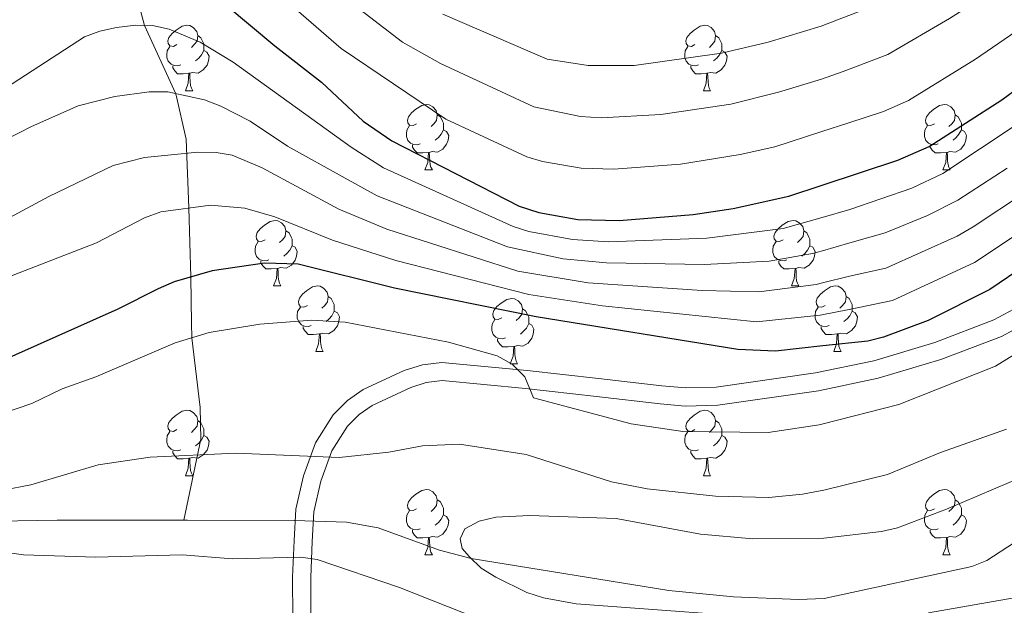
# Model space of a CAD drawing. Units: metres. Extents: x 588735 to 593229, y 4786454 to 4789483.
# Drawn here: x 590290 to 590441, y 4786961 to 4787051 of the extents above; entities that cross this region are included whole.
import ezdxf

# ---------------------------------------------------------------- set-up
doc = ezdxf.new("R2010")
doc.units = ezdxf.units.M
doc.header["$MEASUREMENT"] = 0
doc.linetypes.add('DGN Style 3', pattern=[1147.6976, 819.784, -327.9136])
for name, color, linetype, lineweight in [('Nivel 11', 7, 'Continuous', 0), ('Nivel 21', 7, 'Continuous', 0), ('Nivel 36', 7, 'Continuous', 0), ('Nivel 4', 7, 'Continuous', 0), ('Nivel 5', 7, 'Continuous', 0), ('Nivel 61', 7, 'Continuous', 0), ('Nivel 63', 7, 'Continuous', 0)]:
    doc.layers.add(name, color=color, linetype=linetype, lineweight=lineweight)

msp = doc.modelspace()

# ---------------------------------------------------------------- linework, layer by layer
at = {"layer": 'Nivel 11', "color": 142, "linetype": 'DGN Style 3', "lineweight": 13}
for points in [[(590314.9, 4786974.14, 162.17), (590317.49, 4786986.54, 165.67), (590317.38, 4786991.39, 166.99), (590316.13, 4787002.07, 170), (590316.09, 4787004.32, 170.92), (590315.95, 4787011.4, 175), (590315.67, 4787021.98, 180), (590315.26, 4787032.53, 186.25), (590313.65, 4787039.49, 190), (590308.89, 4787049.92, 194.99), (590305.32, 4787063.32, 200.95), (590303.54, 4787070.18, 203.29), (590301.85, 4787076.94, 205), (590300.84, 4787084.24, 206.64), (590301.11, 4787094.03, 208.81), (590303.83, 4787118.77, 214.35), (590307.6, 4787140.85, 219.49), (590311.4, 4787157.52, 222.66), (590312.5, 4787162.16, 224.06), (590315.48, 4787174.55, 230)], [(590533.67, 4787004.21, 151.51), (590504.11, 4786995.25, 152.22), (590489.89, 4786990.6, 153.57), (590480.54, 4786987.17, 154.29), (590477.19, 4786985.47, 154.32), (590455.96, 4786976.72, 154.96), (590449.55, 4786974.08, 155.16), (590442.14, 4786970.7, 155.24), (590437.89, 4786967.95, 155.24), (590435.6, 4786967.03, 155.24), (590412.98, 4786962.15, 155.24), (590409.05, 4786961.98, 155.46), (590399.11, 4786962.39, 156.22), (590389.2, 4786963.39, 157.09), (590358.91, 4786968.28, 160), (590354.08, 4786969.56, 160.5), (590344.65, 4786972.95, 161.62), (590339.8, 4786973.86, 162.1), (590331.83, 4786974.09, 162.37), (590315.46, 4786974.14, 162.14), (590314.9, 4786974.14, 162.17)], [(590314.9, 4786974.14, 162.17), (590295.49, 4786974.17, 163.26), (590280.55, 4786973.86, 164.55), (590276.33, 4786973.65, 165), (590271.45, 4786972.93, 165.66), (590255.61, 4786968.48, 168.21), (590238.29, 4786966.08, 169.31), (590233.42, 4786965.15, 169.92), (590219.69, 4786961.12, 172.63)]]:
    msp.add_polyline3d(points, dxfattribs=at)
at = {"layer": 'Nivel 21', "color": 250, "linetype": 'Continuous', "lineweight": 0}
msp.add_polyline3d([(590331.58, 4786959.18, 167.41), (590331.56, 4786965.41, 167.03), (590331.79, 4786971.01, 165.61), (590332.05, 4786975.82, 164.9), (590333.21, 4786980.93, 164.9), (590335.06, 4786985.99, 165.85), (590337.78, 4786990.29, 166.68), (590339.97, 4786992.47, 166.98), (590342.39, 4786994.16, 167.27), (590348.64, 4786997.06, 168.07), (590351.44, 4786997.96, 168.41), (590354.43, 4786998.32, 168.74), (590367.5, 4786997.06, 170.04), (590378.41, 4786995.84, 170.23), (590388.12, 4786994.71, 172.24), (590391.78, 4786994.4, 172.48), (590396.45, 4786994.54, 172.67), (590411.64, 4786996.72, 173.32), (590420.57, 4786998.58, 173.79), (590429.92, 4787001.37, 174.45), (590438.95, 4787004.82, 174.5), (590445.09, 4787008.11, 174.5)], dxfattribs=at)
at = {"layer": 'Nivel 21', "color": 250, "linetype": 'DGN Style 3', "lineweight": 0}
msp.add_polyline3d([(590334.35, 4786959.82, 167.41), (590334.33, 4786965.36, 167.03), (590334.57, 4786970.88, 165.61), (590334.81, 4786975.43, 164.9), (590335.88, 4786980.14, 164.9), (590337.56, 4786984.76, 165.85), (590339.96, 4786988.55, 166.68), (590341.75, 4786990.33, 166.98), (590343.77, 4786991.74, 167.27), (590349.66, 4786994.47, 168.07), (590352.04, 4786995.24, 168.41), (590354.46, 4786995.53, 168.74), (590367.21, 4786994.3, 170.04), (590378.1, 4786993.08, 170.23), (590387.85, 4786991.95, 172.24), (590391.7, 4786991.62, 172.48), (590396.69, 4786991.77, 172.67), (590412.12, 4786993.98, 173.32), (590421.25, 4786995.89, 173.79), (590430.82, 4786998.74, 174.45), (590440.11, 4787002.3, 174.5), (590446.57, 4787005.76, 174.5)], dxfattribs=at)
at = {"layer": 'Nivel 36', "color": 92, "linetype": 'Continuous', "lineweight": 0}
for p, q in [((590315.14, 4787039.95), (590316.27, 4787039.95)), ((590315.14, 4787039.95), (590316.27, 4787039.95)), ((590394.47, 4787039.95), (590395.59, 4787039.95)), ((590394.47, 4787039.95), (590395.59, 4787039.95)), ((590351.83, 4787027.81), (590352.96, 4787027.81)), ((590351.83, 4787027.81), (590352.96, 4787027.81)), ((590431.16, 4787027.81), (590432.28, 4787027.81)), ((590431.16, 4787027.81), (590432.28, 4787027.81)), ((590328.65, 4787010.04), (590329.77, 4787010.04)), ((590328.65, 4787010.04), (590329.77, 4787010.04)), ((590407.97, 4787010.04), (590409.09, 4787010.04)), ((590407.97, 4787010.04), (590409.09, 4787010.04)), ((590335.12, 4787000), (590336.25, 4787000)), ((590335.12, 4787000), (590336.25, 4787000)), ((590414.44, 4787000), (590415.57, 4787000)), ((590414.44, 4787000), (590415.57, 4787000)), ((590364.89, 4786998.1), (590366.02, 4786998.1)), ((590364.89, 4786998.1), (590366.02, 4786998.1)), ((590315.14, 4786980.96), (590316.27, 4786980.96)), ((590315.14, 4786980.96), (590316.27, 4786980.96)), ((590394.47, 4786980.96), (590395.59, 4786980.96)), ((590394.47, 4786980.96), (590395.59, 4786980.96)), ((590351.83, 4786968.82), (590352.96, 4786968.82)), ((590351.83, 4786968.82), (590352.96, 4786968.82)), ((590431.16, 4786968.82), (590432.28, 4786968.82)), ((590431.16, 4786968.82), (590432.28, 4786968.82))]:
    msp.add_line(p, q, dxfattribs=at)
at = {"layer": 'Nivel 36', "color": 92, "linetype": 'Continuous', "lineweight": 0, "flags": 128}
for points in [[(590313.84, 4787047.01), (590313.31, 4787046.74), (590312.78, 4787046.8), (590312.52, 4787047.17), (590312.46, 4787047.59), (590312.62, 4787048.11), (590313.1, 4787048.71), (590313.74, 4787049.24), (590314.64, 4787049.82), (590315.38, 4787049.98), (590315.81, 4787049.93), (590316.34, 4787049.61), (590316.87, 4787049.03), (590317.03, 4787048.39), (590316.92, 4787047.54), (590316.49, 4787047.01), (590316.07, 4787046.58)], [(590313.84, 4787047.01), (590313.31, 4787046.74), (590312.78, 4787046.8), (590312.52, 4787047.17), (590312.46, 4787047.59), (590312.62, 4787048.11), (590313.1, 4787048.71), (590313.74, 4787049.24), (590314.64, 4787049.82), (590315.38, 4787049.98), (590315.81, 4787049.93), (590316.34, 4787049.61), (590316.87, 4787049.03), (590317.03, 4787048.39), (590316.92, 4787047.54), (590316.49, 4787047.01), (590316.07, 4787046.58)], [(590393.17, 4787047.01), (590392.64, 4787046.74), (590392.11, 4787046.8), (590391.84, 4787047.17), (590391.79, 4787047.59), (590391.95, 4787048.11), (590392.43, 4787048.71), (590393.06, 4787049.24), (590393.96, 4787049.82), (590394.71, 4787049.98), (590395.13, 4787049.93), (590395.66, 4787049.61), (590396.19, 4787049.03), (590396.35, 4787048.39), (590396.24, 4787047.54), (590395.82, 4787047.01), (590395.4, 4787046.58)], [(590393.17, 4787047.01), (590392.64, 4787046.74), (590392.11, 4787046.8), (590391.84, 4787047.17), (590391.79, 4787047.59), (590391.95, 4787048.11), (590392.43, 4787048.71), (590393.06, 4787049.24), (590393.96, 4787049.82), (590394.71, 4787049.98), (590395.13, 4787049.93), (590395.66, 4787049.61), (590396.19, 4787049.03), (590396.35, 4787048.39), (590396.24, 4787047.54), (590395.82, 4787047.01), (590395.4, 4787046.58)], [(590317.03, 4787048.39), (590317.5, 4787048.07), (590317.82, 4787047.43), (590317.98, 4787047.11), (590317.98, 4787046.53), (590317.98, 4787046.11), (590317.61, 4787045.42), (590317.19, 4787044.94), (590316.71, 4787044.52)], [(590317.03, 4787048.39), (590317.5, 4787048.07), (590317.82, 4787047.43), (590317.98, 4787047.11), (590317.98, 4787046.53), (590317.98, 4787046.11), (590317.61, 4787045.42), (590317.19, 4787044.94), (590316.71, 4787044.52)], [(590396.35, 4787048.39), (590396.83, 4787048.07), (590397.14, 4787047.43), (590397.3, 4787047.11), (590397.3, 4787046.53), (590397.3, 4787046.11), (590396.93, 4787045.42), (590396.51, 4787044.94), (590396.03, 4787044.52)], [(590396.35, 4787048.39), (590396.83, 4787048.07), (590397.14, 4787047.43), (590397.3, 4787047.11), (590397.3, 4787046.53), (590397.3, 4787046.11), (590396.93, 4787045.42), (590396.51, 4787044.94), (590396.03, 4787044.52)], [(590314.43, 4787043.93), (590314, 4787043.77), (590313.42, 4787043.83), (590312.94, 4787044.04), (590312.52, 4787044.46), (590312.3, 4787045.05), (590312.3, 4787045.47), (590312.36, 4787046.05), (590312.78, 4787046.74)], [(590314.43, 4787043.93), (590314, 4787043.77), (590313.42, 4787043.83), (590312.94, 4787044.04), (590312.52, 4787044.46), (590312.3, 4787045.05), (590312.3, 4787045.47), (590312.36, 4787046.05), (590312.78, 4787046.74)], [(590317.98, 4787046.11), (590318.43, 4787045.86), (590318.78, 4787045.24), (590318.67, 4787044.52), (590318.46, 4787043.88), (590317.87, 4787043.14), (590317.08, 4787042.66), (590316.23, 4787042.76), (590315.8, 4787042.63)], [(590317.98, 4787046.11), (590318.43, 4787045.86), (590318.78, 4787045.24), (590318.67, 4787044.52), (590318.46, 4787043.88), (590317.87, 4787043.14), (590317.08, 4787042.66), (590316.23, 4787042.76), (590315.8, 4787042.63)], [(590393.75, 4787043.93), (590393.33, 4787043.77), (590392.74, 4787043.83), (590392.27, 4787044.04), (590391.84, 4787044.46), (590391.63, 4787045.05), (590391.63, 4787045.47), (590391.68, 4787046.05), (590392.11, 4787046.74)], [(590393.75, 4787043.93), (590393.33, 4787043.77), (590392.74, 4787043.83), (590392.27, 4787044.04), (590391.84, 4787044.46), (590391.63, 4787045.05), (590391.63, 4787045.47), (590391.68, 4787046.05), (590392.11, 4787046.74)], [(590397.3, 4787046.11), (590397.76, 4787045.86), (590398.1, 4787045.24), (590397.99, 4787044.52), (590397.78, 4787043.88), (590397.2, 4787043.14), (590396.4, 4787042.66), (590395.55, 4787042.76), (590395.12, 4787042.63)], [(590397.3, 4787046.11), (590397.76, 4787045.86), (590398.1, 4787045.24), (590397.99, 4787044.52), (590397.78, 4787043.88), (590397.2, 4787043.14), (590396.4, 4787042.66), (590395.55, 4787042.76), (590395.12, 4787042.63)], [(590315.69, 4787042.63), (590314.8, 4787042.55), (590313.95, 4787042.55), (590313.53, 4787042.98), (590313.21, 4787043.45), (590313.21, 4787043.77)], [(590315.69, 4787042.63), (590314.8, 4787042.55), (590313.95, 4787042.55), (590313.53, 4787042.98), (590313.21, 4787043.45), (590313.21, 4787043.77)], [(590315.14, 4787039.95), (590315.58, 4787041.11), (590315.69, 4787042.63), (590315.8, 4787042.63), (590315.83, 4787042.05), (590315.87, 4787041.36), (590315.94, 4787040.75), (590316.05, 4787040.35), (590316.27, 4787039.95)], [(590315.14, 4787039.95), (590315.58, 4787041.11), (590315.69, 4787042.63), (590315.8, 4787042.63), (590315.83, 4787042.05), (590315.87, 4787041.36), (590315.94, 4787040.75), (590316.05, 4787040.35), (590316.27, 4787039.95)], [(590395.01, 4787042.63), (590394.12, 4787042.55), (590393.28, 4787042.55), (590392.85, 4787042.98), (590392.53, 4787043.45), (590392.53, 4787043.77)], [(590395.01, 4787042.63), (590394.12, 4787042.55), (590393.28, 4787042.55), (590392.85, 4787042.98), (590392.53, 4787043.45), (590392.53, 4787043.77)], [(590394.47, 4787039.95), (590394.9, 4787041.11), (590395.01, 4787042.63), (590395.12, 4787042.63), (590395.16, 4787042.05), (590395.19, 4787041.36), (590395.26, 4787040.75), (590395.38, 4787040.35), (590395.59, 4787039.95)], [(590394.47, 4787039.95), (590394.9, 4787041.11), (590395.01, 4787042.63), (590395.12, 4787042.63), (590395.16, 4787042.05), (590395.19, 4787041.36), (590395.26, 4787040.75), (590395.38, 4787040.35), (590395.59, 4787039.95)], [(590350.53, 4787034.87), (590350, 4787034.6), (590349.47, 4787034.66), (590349.21, 4787035.03), (590349.15, 4787035.45), (590349.31, 4787035.97), (590349.79, 4787036.57), (590350.43, 4787037.1), (590351.33, 4787037.68), (590352.07, 4787037.84), (590352.5, 4787037.79), (590353.03, 4787037.47), (590353.56, 4787036.89), (590353.72, 4787036.25), (590353.61, 4787035.4), (590353.18, 4787034.87), (590352.76, 4787034.44)], [(590350.53, 4787034.87), (590350, 4787034.6), (590349.47, 4787034.66), (590349.21, 4787035.03), (590349.15, 4787035.45), (590349.31, 4787035.97), (590349.79, 4787036.57), (590350.43, 4787037.1), (590351.33, 4787037.68), (590352.07, 4787037.84), (590352.5, 4787037.79), (590353.03, 4787037.47), (590353.56, 4787036.89), (590353.72, 4787036.25), (590353.61, 4787035.4), (590353.18, 4787034.87), (590352.76, 4787034.44)], [(590429.86, 4787034.87), (590429.33, 4787034.6), (590428.8, 4787034.66), (590428.53, 4787035.03), (590428.48, 4787035.45), (590428.64, 4787035.97), (590429.12, 4787036.57), (590429.75, 4787037.1), (590430.65, 4787037.68), (590431.4, 4787037.84), (590431.82, 4787037.79), (590432.35, 4787037.47), (590432.88, 4787036.89), (590433.04, 4787036.25), (590432.93, 4787035.4), (590432.51, 4787034.87), (590432.09, 4787034.44)], [(590429.86, 4787034.87), (590429.33, 4787034.6), (590428.8, 4787034.66), (590428.53, 4787035.03), (590428.48, 4787035.45), (590428.64, 4787035.97), (590429.12, 4787036.57), (590429.75, 4787037.1), (590430.65, 4787037.68), (590431.4, 4787037.84), (590431.82, 4787037.79), (590432.35, 4787037.47), (590432.88, 4787036.89), (590433.04, 4787036.25), (590432.93, 4787035.4), (590432.51, 4787034.87), (590432.09, 4787034.44)], [(590353.72, 4787036.25), (590354.19, 4787035.93), (590354.51, 4787035.29), (590354.67, 4787034.97), (590354.67, 4787034.39), (590354.67, 4787033.97), (590354.3, 4787033.28), (590353.88, 4787032.8), (590353.4, 4787032.38)], [(590353.72, 4787036.25), (590354.19, 4787035.93), (590354.51, 4787035.29), (590354.67, 4787034.97), (590354.67, 4787034.39), (590354.67, 4787033.97), (590354.3, 4787033.28), (590353.88, 4787032.8), (590353.4, 4787032.38)], [(590433.04, 4787036.25), (590433.52, 4787035.93), (590433.83, 4787035.29), (590433.99, 4787034.97), (590433.99, 4787034.39), (590433.99, 4787033.97), (590433.62, 4787033.28), (590433.2, 4787032.8), (590432.72, 4787032.38)], [(590433.04, 4787036.25), (590433.52, 4787035.93), (590433.83, 4787035.29), (590433.99, 4787034.97), (590433.99, 4787034.39), (590433.99, 4787033.97), (590433.62, 4787033.28), (590433.2, 4787032.8), (590432.72, 4787032.38)], [(590351.12, 4787031.79), (590350.69, 4787031.63), (590350.11, 4787031.69), (590349.63, 4787031.9), (590349.21, 4787032.32), (590348.99, 4787032.91), (590348.99, 4787033.33), (590349.05, 4787033.91), (590349.47, 4787034.6)], [(590351.12, 4787031.79), (590350.69, 4787031.63), (590350.11, 4787031.69), (590349.63, 4787031.9), (590349.21, 4787032.32), (590348.99, 4787032.91), (590348.99, 4787033.33), (590349.05, 4787033.91), (590349.47, 4787034.6)], [(590354.67, 4787033.97), (590355.12, 4787033.72), (590355.47, 4787033.1), (590355.36, 4787032.38), (590355.15, 4787031.74), (590354.56, 4787031), (590353.77, 4787030.52), (590352.92, 4787030.62), (590352.49, 4787030.49)], [(590354.67, 4787033.97), (590355.12, 4787033.72), (590355.47, 4787033.1), (590355.36, 4787032.38), (590355.15, 4787031.74), (590354.56, 4787031), (590353.77, 4787030.52), (590352.92, 4787030.62), (590352.49, 4787030.49)], [(590430.44, 4787031.79), (590430.02, 4787031.63), (590429.43, 4787031.69), (590428.96, 4787031.9), (590428.53, 4787032.32), (590428.32, 4787032.91), (590428.32, 4787033.33), (590428.37, 4787033.91), (590428.8, 4787034.6)], [(590430.44, 4787031.79), (590430.02, 4787031.63), (590429.43, 4787031.69), (590428.96, 4787031.9), (590428.53, 4787032.32), (590428.32, 4787032.91), (590428.32, 4787033.33), (590428.37, 4787033.91), (590428.8, 4787034.6)], [(590433.99, 4787033.97), (590434.45, 4787033.72), (590434.79, 4787033.1), (590434.68, 4787032.38), (590434.47, 4787031.74), (590433.89, 4787031), (590433.09, 4787030.52), (590432.24, 4787030.62), (590431.81, 4787030.49)], [(590433.99, 4787033.97), (590434.45, 4787033.72), (590434.79, 4787033.1), (590434.68, 4787032.38), (590434.47, 4787031.74), (590433.89, 4787031), (590433.09, 4787030.52), (590432.24, 4787030.62), (590431.81, 4787030.49)], [(590352.38, 4787030.49), (590351.49, 4787030.41), (590350.64, 4787030.41), (590350.22, 4787030.84), (590349.9, 4787031.31), (590349.9, 4787031.63)], [(590352.38, 4787030.49), (590351.49, 4787030.41), (590350.64, 4787030.41), (590350.22, 4787030.84), (590349.9, 4787031.31), (590349.9, 4787031.63)], [(590351.83, 4787027.81), (590352.27, 4787028.97), (590352.38, 4787030.49), (590352.49, 4787030.49), (590352.52, 4787029.91), (590352.56, 4787029.22), (590352.63, 4787028.61), (590352.74, 4787028.21), (590352.96, 4787027.81)], [(590351.83, 4787027.81), (590352.27, 4787028.97), (590352.38, 4787030.49), (590352.49, 4787030.49), (590352.52, 4787029.91), (590352.56, 4787029.22), (590352.63, 4787028.61), (590352.74, 4787028.21), (590352.96, 4787027.81)], [(590431.7, 4787030.49), (590430.81, 4787030.41), (590429.97, 4787030.41), (590429.54, 4787030.84), (590429.22, 4787031.31), (590429.22, 4787031.63)], [(590431.7, 4787030.49), (590430.81, 4787030.41), (590429.97, 4787030.41), (590429.54, 4787030.84), (590429.22, 4787031.31), (590429.22, 4787031.63)], [(590431.16, 4787027.81), (590431.59, 4787028.97), (590431.7, 4787030.49), (590431.81, 4787030.49), (590431.85, 4787029.91), (590431.88, 4787029.22), (590431.95, 4787028.61), (590432.07, 4787028.21), (590432.28, 4787027.81)], [(590431.16, 4787027.81), (590431.59, 4787028.97), (590431.7, 4787030.49), (590431.81, 4787030.49), (590431.85, 4787029.91), (590431.88, 4787029.22), (590431.95, 4787028.61), (590432.07, 4787028.21), (590432.28, 4787027.81)], [(590327.35, 4787017.1), (590326.81, 4787016.83), (590326.29, 4787016.89), (590326.02, 4787017.26), (590325.97, 4787017.68), (590326.13, 4787018.2), (590326.61, 4787018.8), (590327.24, 4787019.33), (590328.14, 4787019.91), (590328.89, 4787020.07), (590329.31, 4787020.02), (590329.84, 4787019.7), (590330.37, 4787019.12), (590330.53, 4787018.48), (590330.42, 4787017.63), (590329.99, 4787017.1), (590329.57, 4787016.67)], [(590327.35, 4787017.1), (590326.81, 4787016.83), (590326.29, 4787016.89), (590326.02, 4787017.26), (590325.97, 4787017.68), (590326.13, 4787018.2), (590326.61, 4787018.8), (590327.24, 4787019.33), (590328.14, 4787019.91), (590328.89, 4787020.07), (590329.31, 4787020.02), (590329.84, 4787019.7), (590330.37, 4787019.12), (590330.53, 4787018.48), (590330.42, 4787017.63), (590329.99, 4787017.1), (590329.57, 4787016.67)], [(590406.67, 4787017.1), (590406.14, 4787016.83), (590405.61, 4787016.89), (590405.34, 4787017.26), (590405.29, 4787017.68), (590405.45, 4787018.2), (590405.93, 4787018.8), (590406.56, 4787019.33), (590407.46, 4787019.91), (590408.21, 4787020.07), (590408.63, 4787020.02), (590409.16, 4787019.7), (590409.69, 4787019.12), (590409.85, 4787018.48), (590409.74, 4787017.63), (590409.32, 4787017.1), (590408.9, 4787016.67)], [(590406.67, 4787017.1), (590406.14, 4787016.83), (590405.61, 4787016.89), (590405.34, 4787017.26), (590405.29, 4787017.68), (590405.45, 4787018.2), (590405.93, 4787018.8), (590406.56, 4787019.33), (590407.46, 4787019.91), (590408.21, 4787020.07), (590408.63, 4787020.02), (590409.16, 4787019.7), (590409.69, 4787019.12), (590409.85, 4787018.48), (590409.74, 4787017.63), (590409.32, 4787017.1), (590408.9, 4787016.67)], [(590330.53, 4787018.48), (590331.01, 4787018.16), (590331.32, 4787017.52), (590331.48, 4787017.2), (590331.48, 4787016.62), (590331.48, 4787016.2), (590331.11, 4787015.51), (590330.69, 4787015.03), (590330.21, 4787014.61)], [(590330.53, 4787018.48), (590331.01, 4787018.16), (590331.32, 4787017.52), (590331.48, 4787017.2), (590331.48, 4787016.62), (590331.48, 4787016.2), (590331.11, 4787015.51), (590330.69, 4787015.03), (590330.21, 4787014.61)], [(590409.85, 4787018.48), (590410.33, 4787018.16), (590410.64, 4787017.52), (590410.8, 4787017.2), (590410.8, 4787016.62), (590410.8, 4787016.2), (590410.43, 4787015.51), (590410.01, 4787015.03), (590409.53, 4787014.61)], [(590409.85, 4787018.48), (590410.33, 4787018.16), (590410.64, 4787017.52), (590410.8, 4787017.2), (590410.8, 4787016.62), (590410.8, 4787016.2), (590410.43, 4787015.51), (590410.01, 4787015.03), (590409.53, 4787014.61)], [(590327.93, 4787014.02), (590327.51, 4787013.86), (590326.92, 4787013.92), (590326.45, 4787014.13), (590326.02, 4787014.55), (590325.81, 4787015.14), (590325.81, 4787015.56), (590325.86, 4787016.14), (590326.29, 4787016.83)], [(590327.93, 4787014.02), (590327.51, 4787013.86), (590326.92, 4787013.92), (590326.45, 4787014.13), (590326.02, 4787014.55), (590325.81, 4787015.14), (590325.81, 4787015.56), (590325.86, 4787016.14), (590326.29, 4787016.83)], [(590407.25, 4787014.02), (590406.83, 4787013.86), (590406.24, 4787013.92), (590405.77, 4787014.13), (590405.34, 4787014.55), (590405.13, 4787015.14), (590405.13, 4787015.56), (590405.18, 4787016.14), (590405.61, 4787016.83)], [(590407.25, 4787014.02), (590406.83, 4787013.86), (590406.24, 4787013.92), (590405.77, 4787014.13), (590405.34, 4787014.55), (590405.13, 4787015.14), (590405.13, 4787015.56), (590405.18, 4787016.14), (590405.61, 4787016.83)], [(590331.48, 4787016.2), (590331.93, 4787015.95), (590332.28, 4787015.33), (590332.17, 4787014.61), (590331.96, 4787013.97), (590331.37, 4787013.23), (590330.58, 4787012.75), (590329.73, 4787012.85), (590329.3, 4787012.72)], [(590331.48, 4787016.2), (590331.93, 4787015.95), (590332.28, 4787015.33), (590332.17, 4787014.61), (590331.96, 4787013.97), (590331.37, 4787013.23), (590330.58, 4787012.75), (590329.73, 4787012.85), (590329.3, 4787012.72)], [(590410.8, 4787016.2), (590411.26, 4787015.95), (590411.6, 4787015.33), (590411.49, 4787014.61), (590411.28, 4787013.97), (590410.7, 4787013.23), (590409.9, 4787012.75), (590409.05, 4787012.85), (590408.62, 4787012.72)], [(590410.8, 4787016.2), (590411.26, 4787015.95), (590411.6, 4787015.33), (590411.49, 4787014.61), (590411.28, 4787013.97), (590410.7, 4787013.23), (590409.9, 4787012.75), (590409.05, 4787012.85), (590408.62, 4787012.72)], [(590329.19, 4787012.72), (590328.3, 4787012.64), (590327.45, 4787012.64), (590327.03, 4787013.07), (590326.71, 4787013.54), (590326.71, 4787013.86)], [(590329.19, 4787012.72), (590328.3, 4787012.64), (590327.45, 4787012.64), (590327.03, 4787013.07), (590326.71, 4787013.54), (590326.71, 4787013.86)], [(590408.51, 4787012.72), (590407.62, 4787012.64), (590406.78, 4787012.64), (590406.35, 4787013.07), (590406.03, 4787013.54), (590406.03, 4787013.86)], [(590408.51, 4787012.72), (590407.62, 4787012.64), (590406.78, 4787012.64), (590406.35, 4787013.07), (590406.03, 4787013.54), (590406.03, 4787013.86)], [(590328.65, 4787010.04), (590329.08, 4787011.2), (590329.19, 4787012.72), (590329.3, 4787012.72), (590329.33, 4787012.14), (590329.37, 4787011.45), (590329.44, 4787010.84), (590329.55, 4787010.44), (590329.77, 4787010.04)], [(590328.65, 4787010.04), (590329.08, 4787011.2), (590329.19, 4787012.72), (590329.3, 4787012.72), (590329.33, 4787012.14), (590329.37, 4787011.45), (590329.44, 4787010.84), (590329.55, 4787010.44), (590329.77, 4787010.04)], [(590407.97, 4787010.04), (590408.4, 4787011.2), (590408.51, 4787012.72), (590408.62, 4787012.72), (590408.66, 4787012.14), (590408.69, 4787011.45), (590408.76, 4787010.84), (590408.88, 4787010.44), (590409.09, 4787010.04)], [(590407.97, 4787010.04), (590408.4, 4787011.2), (590408.51, 4787012.72), (590408.62, 4787012.72), (590408.66, 4787012.14), (590408.69, 4787011.45), (590408.76, 4787010.84), (590408.88, 4787010.44), (590409.09, 4787010.04)], [(590333.82, 4787007.06), (590333.29, 4787006.8), (590332.76, 4787006.85), (590332.49, 4787007.22), (590332.44, 4787007.65), (590332.6, 4787008.17), (590333.08, 4787008.76), (590333.71, 4787009.29), (590334.61, 4787009.88), (590335.36, 4787010.04), (590335.79, 4787009.98), (590336.31, 4787009.67), (590336.85, 4787009.08), (590337.01, 4787008.44), (590336.89, 4787007.59), (590336.47, 4787007.06), (590336.05, 4787006.64)], [(590333.82, 4787007.06), (590333.29, 4787006.8), (590332.76, 4787006.85), (590332.49, 4787007.22), (590332.44, 4787007.65), (590332.6, 4787008.17), (590333.08, 4787008.76), (590333.71, 4787009.29), (590334.61, 4787009.88), (590335.36, 4787010.04), (590335.79, 4787009.98), (590336.31, 4787009.67), (590336.85, 4787009.08), (590337.01, 4787008.44), (590336.89, 4787007.59), (590336.47, 4787007.06), (590336.05, 4787006.64)], [(590413.14, 4787007.06), (590412.61, 4787006.8), (590412.08, 4787006.85), (590411.82, 4787007.22), (590411.76, 4787007.65), (590411.92, 4787008.17), (590412.4, 4787008.76), (590413.04, 4787009.29), (590413.94, 4787009.88), (590414.68, 4787010.04), (590415.11, 4787009.98), (590415.64, 4787009.67), (590416.17, 4787009.08), (590416.33, 4787008.44), (590416.22, 4787007.59), (590415.79, 4787007.06), (590415.37, 4787006.64)], [(590413.14, 4787007.06), (590412.61, 4787006.8), (590412.08, 4787006.85), (590411.82, 4787007.22), (590411.76, 4787007.65), (590411.92, 4787008.17), (590412.4, 4787008.76), (590413.04, 4787009.29), (590413.94, 4787009.88), (590414.68, 4787010.04), (590415.11, 4787009.98), (590415.64, 4787009.67), (590416.17, 4787009.08), (590416.33, 4787008.44), (590416.22, 4787007.59), (590415.79, 4787007.06), (590415.37, 4787006.64)], [(590337.01, 4787008.44), (590337.48, 4787008.13), (590337.79, 4787007.49), (590337.95, 4787007.17), (590337.95, 4787006.59), (590337.95, 4787006.16), (590337.59, 4787005.47), (590337.17, 4787004.99), (590336.69, 4787004.57)], [(590337.01, 4787008.44), (590337.48, 4787008.13), (590337.79, 4787007.49), (590337.95, 4787007.17), (590337.95, 4787006.59), (590337.95, 4787006.16), (590337.59, 4787005.47), (590337.17, 4787004.99), (590336.69, 4787004.57)], [(590363.59, 4787005.16), (590363.06, 4787004.89), (590362.53, 4787004.95), (590362.27, 4787005.32), (590362.21, 4787005.74), (590362.37, 4787006.26), (590362.85, 4787006.86), (590363.49, 4787007.39), (590364.39, 4787007.97), (590365.13, 4787008.13), (590365.56, 4787008.08), (590366.09, 4787007.76), (590366.62, 4787007.18), (590366.78, 4787006.54), (590366.67, 4787005.69), (590366.24, 4787005.16), (590365.82, 4787004.73)], [(590363.59, 4787005.16), (590363.06, 4787004.89), (590362.53, 4787004.95), (590362.27, 4787005.32), (590362.21, 4787005.74), (590362.37, 4787006.26), (590362.85, 4787006.86), (590363.49, 4787007.39), (590364.39, 4787007.97), (590365.13, 4787008.13), (590365.56, 4787008.08), (590366.09, 4787007.76), (590366.62, 4787007.18), (590366.78, 4787006.54), (590366.67, 4787005.69), (590366.24, 4787005.16), (590365.82, 4787004.73)], [(590416.33, 4787008.44), (590416.8, 4787008.13), (590417.12, 4787007.49), (590417.28, 4787007.17), (590417.28, 4787006.59), (590417.28, 4787006.16), (590416.91, 4787005.47), (590416.49, 4787004.99), (590416.01, 4787004.57)], [(590416.33, 4787008.44), (590416.8, 4787008.13), (590417.12, 4787007.49), (590417.28, 4787007.17), (590417.28, 4787006.59), (590417.28, 4787006.16), (590416.91, 4787005.47), (590416.49, 4787004.99), (590416.01, 4787004.57)], [(590334.41, 4787003.98), (590333.98, 4787003.82), (590333.39, 4787003.88), (590332.92, 4787004.09), (590332.49, 4787004.52), (590332.28, 4787005.1), (590332.28, 4787005.52), (590332.33, 4787006.11), (590332.76, 4787006.8)], [(590334.41, 4787003.98), (590333.98, 4787003.82), (590333.39, 4787003.88), (590332.92, 4787004.09), (590332.49, 4787004.52), (590332.28, 4787005.1), (590332.28, 4787005.52), (590332.33, 4787006.11), (590332.76, 4787006.8)], [(590366.78, 4787006.54), (590367.25, 4787006.22), (590367.57, 4787005.58), (590367.73, 4787005.26), (590367.73, 4787004.68), (590367.73, 4787004.26), (590367.36, 4787003.57), (590366.94, 4787003.09), (590366.46, 4787002.67)], [(590366.78, 4787006.54), (590367.25, 4787006.22), (590367.57, 4787005.58), (590367.73, 4787005.26), (590367.73, 4787004.68), (590367.73, 4787004.26), (590367.36, 4787003.57), (590366.94, 4787003.09), (590366.46, 4787002.67)], [(590413.73, 4787003.98), (590413.3, 4787003.82), (590412.72, 4787003.88), (590412.24, 4787004.09), (590411.82, 4787004.52), (590411.6, 4787005.1), (590411.6, 4787005.52), (590411.66, 4787006.11), (590412.08, 4787006.8)], [(590413.73, 4787003.98), (590413.3, 4787003.82), (590412.72, 4787003.88), (590412.24, 4787004.09), (590411.82, 4787004.52), (590411.6, 4787005.1), (590411.6, 4787005.52), (590411.66, 4787006.11), (590412.08, 4787006.8)], [(590337.95, 4787006.16), (590338.41, 4787005.91), (590338.75, 4787005.3), (590338.65, 4787004.57), (590338.43, 4787003.93), (590337.85, 4787003.19), (590337.05, 4787002.71), (590336.21, 4787002.82), (590335.77, 4787002.69)], [(590337.95, 4787006.16), (590338.41, 4787005.91), (590338.75, 4787005.3), (590338.65, 4787004.57), (590338.43, 4787003.93), (590337.85, 4787003.19), (590337.05, 4787002.71), (590336.21, 4787002.82), (590335.77, 4787002.69)], [(590364.18, 4787002.08), (590363.75, 4787001.92), (590363.17, 4787001.98), (590362.69, 4787002.19), (590362.27, 4787002.61), (590362.05, 4787003.2), (590362.05, 4787003.62), (590362.11, 4787004.2), (590362.53, 4787004.89)], [(590364.18, 4787002.08), (590363.75, 4787001.92), (590363.17, 4787001.98), (590362.69, 4787002.19), (590362.27, 4787002.61), (590362.05, 4787003.2), (590362.05, 4787003.62), (590362.11, 4787004.2), (590362.53, 4787004.89)], [(590417.28, 4787006.16), (590417.73, 4787005.91), (590418.08, 4787005.3), (590417.97, 4787004.57), (590417.76, 4787003.93), (590417.17, 4787003.19), (590416.38, 4787002.71), (590415.53, 4787002.82), (590415.1, 4787002.69)], [(590417.28, 4787006.16), (590417.73, 4787005.91), (590418.08, 4787005.3), (590417.97, 4787004.57), (590417.76, 4787003.93), (590417.17, 4787003.19), (590416.38, 4787002.71), (590415.53, 4787002.82), (590415.1, 4787002.69)], [(590335.67, 4787002.69), (590334.77, 4787002.6), (590333.93, 4787002.6), (590333.51, 4787003.03), (590333.19, 4787003.51), (590333.19, 4787003.82)], [(590335.67, 4787002.69), (590334.77, 4787002.6), (590333.93, 4787002.6), (590333.51, 4787003.03), (590333.19, 4787003.51), (590333.19, 4787003.82)], [(590367.73, 4787004.26), (590368.18, 4787004.01), (590368.53, 4787003.39), (590368.42, 4787002.67), (590368.21, 4787002.03), (590367.62, 4787001.29), (590366.83, 4787000.81), (590365.98, 4787000.91), (590365.55, 4787000.78)], [(590367.73, 4787004.26), (590368.18, 4787004.01), (590368.53, 4787003.39), (590368.42, 4787002.67), (590368.21, 4787002.03), (590367.62, 4787001.29), (590366.83, 4787000.81), (590365.98, 4787000.91), (590365.55, 4787000.78)], [(590414.99, 4787002.69), (590414.1, 4787002.6), (590413.25, 4787002.6), (590412.83, 4787003.03), (590412.51, 4787003.51), (590412.51, 4787003.82)], [(590414.99, 4787002.69), (590414.1, 4787002.6), (590413.25, 4787002.6), (590412.83, 4787003.03), (590412.51, 4787003.51), (590412.51, 4787003.82)], [(590335.12, 4787000), (590335.55, 4787001.16), (590335.67, 4787002.69), (590335.77, 4787002.69), (590335.81, 4787002.1), (590335.85, 4787001.42), (590335.91, 4787000.8), (590336.03, 4787000.4), (590336.25, 4787000)], [(590335.12, 4787000), (590335.55, 4787001.16), (590335.67, 4787002.69), (590335.77, 4787002.69), (590335.81, 4787002.1), (590335.85, 4787001.42), (590335.91, 4787000.8), (590336.03, 4787000.4), (590336.25, 4787000)], [(590365.44, 4787000.78), (590364.55, 4787000.7), (590363.7, 4787000.7), (590363.28, 4787001.13), (590362.96, 4787001.6), (590362.96, 4787001.92)], [(590365.44, 4787000.78), (590364.55, 4787000.7), (590363.7, 4787000.7), (590363.28, 4787001.13), (590362.96, 4787001.6), (590362.96, 4787001.92)], [(590414.44, 4787000), (590414.88, 4787001.16), (590414.99, 4787002.69), (590415.1, 4787002.69), (590415.13, 4787002.1), (590415.17, 4787001.42), (590415.24, 4787000.8), (590415.35, 4787000.4), (590415.57, 4787000)], [(590414.44, 4787000), (590414.88, 4787001.16), (590414.99, 4787002.69), (590415.1, 4787002.69), (590415.13, 4787002.1), (590415.17, 4787001.42), (590415.24, 4787000.8), (590415.35, 4787000.4), (590415.57, 4787000)], [(590364.89, 4786998.1), (590365.33, 4786999.26), (590365.44, 4787000.78), (590365.55, 4787000.78), (590365.58, 4787000.2), (590365.62, 4786999.51), (590365.69, 4786998.9), (590365.8, 4786998.5), (590366.02, 4786998.1)], [(590364.89, 4786998.1), (590365.33, 4786999.26), (590365.44, 4787000.78), (590365.55, 4787000.78), (590365.58, 4787000.2), (590365.62, 4786999.51), (590365.69, 4786998.9), (590365.8, 4786998.5), (590366.02, 4786998.1)], [(590313.84, 4786988.02), (590313.31, 4786987.75), (590312.78, 4786987.81), (590312.52, 4786988.18), (590312.46, 4786988.6), (590312.62, 4786989.12), (590313.1, 4786989.72), (590313.74, 4786990.25), (590314.64, 4786990.83), (590315.38, 4786990.99), (590315.81, 4786990.94), (590316.34, 4786990.62), (590316.87, 4786990.04), (590317.03, 4786989.4), (590316.92, 4786988.55), (590316.49, 4786988.02), (590316.07, 4786987.59)], [(590313.84, 4786988.02), (590313.31, 4786987.75), (590312.78, 4786987.81), (590312.52, 4786988.18), (590312.46, 4786988.6), (590312.62, 4786989.12), (590313.1, 4786989.72), (590313.74, 4786990.25), (590314.64, 4786990.83), (590315.38, 4786990.99), (590315.81, 4786990.94), (590316.34, 4786990.62), (590316.87, 4786990.04), (590317.03, 4786989.4), (590316.92, 4786988.55), (590316.49, 4786988.02), (590316.07, 4786987.59)], [(590393.17, 4786988.02), (590392.64, 4786987.75), (590392.11, 4786987.81), (590391.84, 4786988.18), (590391.79, 4786988.6), (590391.95, 4786989.12), (590392.43, 4786989.72), (590393.06, 4786990.25), (590393.96, 4786990.83), (590394.71, 4786990.99), (590395.13, 4786990.94), (590395.66, 4786990.62), (590396.19, 4786990.04), (590396.35, 4786989.4), (590396.24, 4786988.55), (590395.82, 4786988.02), (590395.4, 4786987.59)], [(590393.17, 4786988.02), (590392.64, 4786987.75), (590392.11, 4786987.81), (590391.84, 4786988.18), (590391.79, 4786988.6), (590391.95, 4786989.12), (590392.43, 4786989.72), (590393.06, 4786990.25), (590393.96, 4786990.83), (590394.71, 4786990.99), (590395.13, 4786990.94), (590395.66, 4786990.62), (590396.19, 4786990.04), (590396.35, 4786989.4), (590396.24, 4786988.55), (590395.82, 4786988.02), (590395.4, 4786987.59)], [(590317.03, 4786989.4), (590317.5, 4786989.08), (590317.82, 4786988.44), (590317.98, 4786988.12), (590317.98, 4786987.54), (590317.98, 4786987.12), (590317.61, 4786986.43), (590317.19, 4786985.95), (590316.71, 4786985.53)], [(590317.03, 4786989.4), (590317.5, 4786989.08), (590317.82, 4786988.44), (590317.98, 4786988.12), (590317.98, 4786987.54), (590317.98, 4786987.12), (590317.61, 4786986.43), (590317.19, 4786985.95), (590316.71, 4786985.53)], [(590396.35, 4786989.4), (590396.83, 4786989.08), (590397.14, 4786988.44), (590397.3, 4786988.12), (590397.3, 4786987.54), (590397.3, 4786987.12), (590396.93, 4786986.43), (590396.51, 4786985.95), (590396.03, 4786985.53)], [(590396.35, 4786989.4), (590396.83, 4786989.08), (590397.14, 4786988.44), (590397.3, 4786988.12), (590397.3, 4786987.54), (590397.3, 4786987.12), (590396.93, 4786986.43), (590396.51, 4786985.95), (590396.03, 4786985.53)], [(590314.43, 4786984.94), (590314, 4786984.78), (590313.42, 4786984.84), (590312.94, 4786985.05), (590312.52, 4786985.47), (590312.3, 4786986.06), (590312.3, 4786986.48), (590312.36, 4786987.06), (590312.78, 4786987.75)], [(590314.43, 4786984.94), (590314, 4786984.78), (590313.42, 4786984.84), (590312.94, 4786985.05), (590312.52, 4786985.47), (590312.3, 4786986.06), (590312.3, 4786986.48), (590312.36, 4786987.06), (590312.78, 4786987.75)], [(590317.98, 4786987.12), (590318.43, 4786986.87), (590318.78, 4786986.25), (590318.67, 4786985.53), (590318.46, 4786984.89), (590317.87, 4786984.15), (590317.08, 4786983.67), (590316.23, 4786983.77), (590315.8, 4786983.64)], [(590317.98, 4786987.12), (590318.43, 4786986.87), (590318.78, 4786986.25), (590318.67, 4786985.53), (590318.46, 4786984.89), (590317.87, 4786984.15), (590317.08, 4786983.67), (590316.23, 4786983.77), (590315.8, 4786983.64)], [(590393.75, 4786984.94), (590393.33, 4786984.78), (590392.74, 4786984.84), (590392.27, 4786985.05), (590391.84, 4786985.47), (590391.63, 4786986.06), (590391.63, 4786986.48), (590391.68, 4786987.06), (590392.11, 4786987.75)], [(590393.75, 4786984.94), (590393.33, 4786984.78), (590392.74, 4786984.84), (590392.27, 4786985.05), (590391.84, 4786985.47), (590391.63, 4786986.06), (590391.63, 4786986.48), (590391.68, 4786987.06), (590392.11, 4786987.75)], [(590397.3, 4786987.12), (590397.76, 4786986.87), (590398.1, 4786986.25), (590397.99, 4786985.53), (590397.78, 4786984.89), (590397.2, 4786984.15), (590396.4, 4786983.67), (590395.55, 4786983.77), (590395.12, 4786983.64)], [(590397.3, 4786987.12), (590397.76, 4786986.87), (590398.1, 4786986.25), (590397.99, 4786985.53), (590397.78, 4786984.89), (590397.2, 4786984.15), (590396.4, 4786983.67), (590395.55, 4786983.77), (590395.12, 4786983.64)], [(590315.69, 4786983.64), (590314.8, 4786983.56), (590313.95, 4786983.56), (590313.53, 4786983.99), (590313.21, 4786984.46), (590313.21, 4786984.78)], [(590315.69, 4786983.64), (590314.8, 4786983.56), (590313.95, 4786983.56), (590313.53, 4786983.99), (590313.21, 4786984.46), (590313.21, 4786984.78)], [(590315.14, 4786980.96), (590315.58, 4786982.12), (590315.69, 4786983.64), (590315.8, 4786983.64), (590315.83, 4786983.06), (590315.87, 4786982.37), (590315.94, 4786981.76), (590316.05, 4786981.36), (590316.27, 4786980.96)], [(590315.14, 4786980.96), (590315.58, 4786982.12), (590315.69, 4786983.64), (590315.8, 4786983.64), (590315.83, 4786983.06), (590315.87, 4786982.37), (590315.94, 4786981.76), (590316.05, 4786981.36), (590316.27, 4786980.96)], [(590395.01, 4786983.64), (590394.12, 4786983.56), (590393.28, 4786983.56), (590392.85, 4786983.99), (590392.53, 4786984.46), (590392.53, 4786984.78)], [(590395.01, 4786983.64), (590394.12, 4786983.56), (590393.28, 4786983.56), (590392.85, 4786983.99), (590392.53, 4786984.46), (590392.53, 4786984.78)], [(590394.47, 4786980.96), (590394.9, 4786982.12), (590395.01, 4786983.64), (590395.12, 4786983.64), (590395.16, 4786983.06), (590395.19, 4786982.37), (590395.26, 4786981.76), (590395.38, 4786981.36), (590395.59, 4786980.96)], [(590394.47, 4786980.96), (590394.9, 4786982.12), (590395.01, 4786983.64), (590395.12, 4786983.64), (590395.16, 4786983.06), (590395.19, 4786982.37), (590395.26, 4786981.76), (590395.38, 4786981.36), (590395.59, 4786980.96)], [(590350.53, 4786975.88), (590350, 4786975.61), (590349.47, 4786975.67), (590349.21, 4786976.04), (590349.15, 4786976.46), (590349.31, 4786976.98), (590349.79, 4786977.58), (590350.43, 4786978.11), (590351.33, 4786978.69), (590352.07, 4786978.85), (590352.5, 4786978.8), (590353.03, 4786978.48), (590353.56, 4786977.9), (590353.72, 4786977.26), (590353.61, 4786976.41), (590353.18, 4786975.88), (590352.76, 4786975.45)], [(590350.53, 4786975.88), (590350, 4786975.61), (590349.47, 4786975.67), (590349.21, 4786976.04), (590349.15, 4786976.46), (590349.31, 4786976.98), (590349.79, 4786977.58), (590350.43, 4786978.11), (590351.33, 4786978.69), (590352.07, 4786978.85), (590352.5, 4786978.8), (590353.03, 4786978.48), (590353.56, 4786977.9), (590353.72, 4786977.26), (590353.61, 4786976.41), (590353.18, 4786975.88), (590352.76, 4786975.45)], [(590429.86, 4786975.88), (590429.33, 4786975.61), (590428.8, 4786975.67), (590428.53, 4786976.04), (590428.48, 4786976.46), (590428.64, 4786976.98), (590429.12, 4786977.58), (590429.75, 4786978.11), (590430.65, 4786978.69), (590431.4, 4786978.85), (590431.82, 4786978.8), (590432.35, 4786978.48), (590432.88, 4786977.9), (590433.04, 4786977.26), (590432.93, 4786976.41), (590432.51, 4786975.88), (590432.09, 4786975.45)], [(590429.86, 4786975.88), (590429.33, 4786975.61), (590428.8, 4786975.67), (590428.53, 4786976.04), (590428.48, 4786976.46), (590428.64, 4786976.98), (590429.12, 4786977.58), (590429.75, 4786978.11), (590430.65, 4786978.69), (590431.4, 4786978.85), (590431.82, 4786978.8), (590432.35, 4786978.48), (590432.88, 4786977.9), (590433.04, 4786977.26), (590432.93, 4786976.41), (590432.51, 4786975.88), (590432.09, 4786975.45)], [(590353.72, 4786977.26), (590354.19, 4786976.94), (590354.51, 4786976.3), (590354.67, 4786975.98), (590354.67, 4786975.4), (590354.67, 4786974.98), (590354.3, 4786974.29), (590353.88, 4786973.81), (590353.4, 4786973.39)], [(590353.72, 4786977.26), (590354.19, 4786976.94), (590354.51, 4786976.3), (590354.67, 4786975.98), (590354.67, 4786975.4), (590354.67, 4786974.98), (590354.3, 4786974.29), (590353.88, 4786973.81), (590353.4, 4786973.39)], [(590433.04, 4786977.26), (590433.52, 4786976.94), (590433.83, 4786976.3), (590433.99, 4786975.98), (590433.99, 4786975.4), (590433.99, 4786974.98), (590433.62, 4786974.29), (590433.2, 4786973.81), (590432.72, 4786973.39)], [(590433.04, 4786977.26), (590433.52, 4786976.94), (590433.83, 4786976.3), (590433.99, 4786975.98), (590433.99, 4786975.4), (590433.99, 4786974.98), (590433.62, 4786974.29), (590433.2, 4786973.81), (590432.72, 4786973.39)], [(590351.12, 4786972.8), (590350.69, 4786972.64), (590350.11, 4786972.7), (590349.63, 4786972.91), (590349.21, 4786973.33), (590348.99, 4786973.92), (590348.99, 4786974.34), (590349.05, 4786974.92), (590349.47, 4786975.61)], [(590351.12, 4786972.8), (590350.69, 4786972.64), (590350.11, 4786972.7), (590349.63, 4786972.91), (590349.21, 4786973.33), (590348.99, 4786973.92), (590348.99, 4786974.34), (590349.05, 4786974.92), (590349.47, 4786975.61)], [(590354.67, 4786974.98), (590355.12, 4786974.73), (590355.47, 4786974.11), (590355.36, 4786973.39), (590355.15, 4786972.75), (590354.56, 4786972.01), (590353.77, 4786971.53), (590352.92, 4786971.63), (590352.49, 4786971.5)], [(590354.67, 4786974.98), (590355.12, 4786974.73), (590355.47, 4786974.11), (590355.36, 4786973.39), (590355.15, 4786972.75), (590354.56, 4786972.01), (590353.77, 4786971.53), (590352.92, 4786971.63), (590352.49, 4786971.5)], [(590430.44, 4786972.8), (590430.02, 4786972.64), (590429.43, 4786972.7), (590428.96, 4786972.91), (590428.53, 4786973.33), (590428.32, 4786973.92), (590428.32, 4786974.34), (590428.37, 4786974.92), (590428.8, 4786975.61)], [(590430.44, 4786972.8), (590430.02, 4786972.64), (590429.43, 4786972.7), (590428.96, 4786972.91), (590428.53, 4786973.33), (590428.32, 4786973.92), (590428.32, 4786974.34), (590428.37, 4786974.92), (590428.8, 4786975.61)], [(590433.99, 4786974.98), (590434.45, 4786974.73), (590434.79, 4786974.11), (590434.68, 4786973.39), (590434.47, 4786972.75), (590433.89, 4786972.01), (590433.09, 4786971.53), (590432.24, 4786971.63), (590431.81, 4786971.5)], [(590433.99, 4786974.98), (590434.45, 4786974.73), (590434.79, 4786974.11), (590434.68, 4786973.39), (590434.47, 4786972.75), (590433.89, 4786972.01), (590433.09, 4786971.53), (590432.24, 4786971.63), (590431.81, 4786971.5)], [(590352.38, 4786971.5), (590351.49, 4786971.42), (590350.64, 4786971.42), (590350.22, 4786971.85), (590349.9, 4786972.32), (590349.9, 4786972.64)], [(590352.38, 4786971.5), (590351.49, 4786971.42), (590350.64, 4786971.42), (590350.22, 4786971.85), (590349.9, 4786972.32), (590349.9, 4786972.64)], [(590351.83, 4786968.82), (590352.27, 4786969.98), (590352.38, 4786971.5), (590352.49, 4786971.5), (590352.52, 4786970.92), (590352.56, 4786970.23), (590352.63, 4786969.62), (590352.74, 4786969.22), (590352.96, 4786968.82)], [(590351.83, 4786968.82), (590352.27, 4786969.98), (590352.38, 4786971.5), (590352.49, 4786971.5), (590352.52, 4786970.92), (590352.56, 4786970.23), (590352.63, 4786969.62), (590352.74, 4786969.22), (590352.96, 4786968.82)], [(590431.7, 4786971.5), (590430.81, 4786971.42), (590429.97, 4786971.42), (590429.54, 4786971.85), (590429.22, 4786972.32), (590429.22, 4786972.64)], [(590431.7, 4786971.5), (590430.81, 4786971.42), (590429.97, 4786971.42), (590429.54, 4786971.85), (590429.22, 4786972.32), (590429.22, 4786972.64)], [(590431.16, 4786968.82), (590431.59, 4786969.98), (590431.7, 4786971.5), (590431.81, 4786971.5), (590431.85, 4786970.92), (590431.88, 4786970.23), (590431.95, 4786969.62), (590432.07, 4786969.22), (590432.28, 4786968.82)], [(590431.16, 4786968.82), (590431.59, 4786969.98), (590431.7, 4786971.5), (590431.81, 4786971.5), (590431.85, 4786970.92), (590431.88, 4786970.23), (590431.95, 4786969.62), (590432.07, 4786969.22), (590432.28, 4786968.82)]]:
    msp.add_lwpolyline(points, dxfattribs=at)
at = {"layer": 'Nivel 4', "color": 36, "linetype": 'Continuous', "lineweight": 30, "flags": 128}
for points, elevation in [([(590286.93, 4787053.2), (590291.44, 4787057.58), (590296.04, 4787060.29), (590301.03, 4787061.47), (590308.02, 4787060.87), (590313.09, 4787059.35), (590317.66, 4787056.24), (590328.84, 4787046.82), (590335.99, 4787041.24), (590342.35, 4787035.26), (590346.75, 4787032.28), (590366.24, 4787022.26), (590369.25, 4787021.31), (590375.23, 4787020.21), (590381.57, 4787020.07), (590392.9, 4787020.99), (590399.06, 4787021.9), (590407.55, 4787023.78), (590412.65, 4787025.47), (590424.26, 4787029.31), (590429.05, 4787031.41), (590440.19, 4787038.53), (590452.79, 4787047.86)], 200), ([(590495.06, 4787042.32), (590482.31, 4787038.83), (590471.2, 4787034.09), (590466.42, 4787031.49), (590457.6, 4787024.51), (590449.47, 4787017.04), (590438.33, 4787009.47), (590428.91, 4787004.74), (590422.07, 4787002.2), (590419.65, 4787001.59), (590412.78, 4787000.85), (590405.51, 4787000.06), (590399.77, 4787000.3), (590368.85, 4787005.32), (590347.17, 4787009.71), (590332.39, 4787013.35), (590327.25, 4787013.54), (590319.22, 4787012.37), (590313.43, 4787010.65), (590310.97, 4787009.61), (590304.8, 4787006.49), (590282.87, 4786996.73)], 175)]:
    msp.add_lwpolyline(points, dxfattribs=dict(at, elevation=elevation))
at = {"layer": 'Nivel 5', "color": 36, "linetype": 'Continuous', "lineweight": 0, "flags": 128}
for points, elevation in [([(590287.6, 4787088.46), (590291.71, 4787093.3), (590296.72, 4787098.45), (590301.49, 4787099.41), (590307.85, 4787093.82), (590315.21, 4787081.07), (590316.73, 4787079.3), (590321.34, 4787070.39), (590324.08, 4787066.84), (590333.76, 4787058.9), (590336.97, 4787056.21), (590348.4, 4787047.41), (590354.2, 4787044.1), (590368.5, 4787037.48), (590375.66, 4787036.01), (590378.8, 4787035.8), (590387.94, 4787036.31), (590398.69, 4787037.91), (590405.97, 4787039.7), (590412.56, 4787041.74), (590415.89, 4787042.91), (590422.75, 4787045.49), (590432.16, 4787051.01), (590444.27, 4787058.7)], 210), ([(590284.31, 4787066.02), (590293.78, 4787073.89), (590298.23, 4787076.64), (590302.71, 4787077.01), (590306.61, 4787075.86), (590312.96, 4787070.87), (590322.35, 4787061.73), (590324.79, 4787058.78), (590339.01, 4787046.42), (590355.01, 4787035.58), (590367.44, 4787029.84), (590369.82, 4787029.09), (590375.77, 4787028.07), (590380.76, 4787027.91), (590390.98, 4787028.7), (590400.09, 4787030.16), (590405.42, 4787031.35), (590412.61, 4787033.69), (590416.76, 4787035.01), (590422.07, 4787036.77), (590425.9, 4787038.45), (590436.17, 4787044.77), (590448.53, 4787053.28)], 205), ([(590354.56, 4787051.68), (590370.55, 4787044.76), (590376.84, 4787043.79), (590383.89, 4787043.83), (590397.27, 4787045.68), (590404.42, 4787047.39), (590412.52, 4787049.84), (590415.03, 4787050.81), (590419.98, 4787052.69)], 215), ([(590282.59, 4787037.12), (590299.69, 4787048.19), (590302.03, 4787049.08), (590304.61, 4787049.63), (590307.55, 4787050), (590310.11, 4787049.93), (590312.65, 4787049.4), (590317.41, 4787047.38), (590322.43, 4787044.32), (590340.55, 4787031.29), (590345.5, 4787028.14), (590365.36, 4787019.15), (590367.75, 4787018.4), (590374.44, 4787017.15), (590379.93, 4787016.81), (590395, 4787017.35), (590406.71, 4787018.82), (590412.68, 4787020.52), (590416.92, 4787021.77), (590426.39, 4787025.02), (590431.15, 4787027.24), (590442.68, 4787034.91)], 195), ([(590412.7, 4787015.43), (590411.17, 4787015.02), (590404.57, 4787013.81), (590394.63, 4787013.34), (590379.63, 4787013.56), (590373.02, 4787014.19), (590364.49, 4787016.05), (590344.53, 4787023.86), (590339.59, 4787026.54), (590330.78, 4787031.47), (590325.05, 4787035.3), (590320.58, 4787037.59), (590318.05, 4787038.53), (590312.45, 4787039.75), (590309.59, 4787039.75), (590304.35, 4787039.04), (590298.73, 4787037.64), (590291.57, 4787034.48), (590276.95, 4787026.99)], 190), ([(590443.82, 4787024.4), (590435.77, 4787019.08), (590433.33, 4787017.65), (590422.42, 4787012.77), (590416.84, 4787011.53), (590412.73, 4787010.52), (590411.77, 4787010.28), (590402.96, 4787009.12), (590394.27, 4787009.33), (590376.84, 4787010.53), (590366.03, 4787012.32), (590345.99, 4787018.74), (590338.63, 4787021.79), (590326.9, 4787028.15), (590322.29, 4787030.08), (590319.83, 4787030.5), (590317.02, 4787030.54), (590308.9, 4787029.72), (590304.07, 4787028.48), (590294.2, 4787023.76), (590286.19, 4787019.46)], 185), ([(590441, 4787028.08), (590433.46, 4787023.17), (590428.8, 4787020.83), (590422.31, 4787018.16), (590416.88, 4787016.65), (590412.7, 4787015.43)], 190), ([(590446.65, 4787020.72), (590435.98, 4787013.64), (590423.46, 4787007.79), (590416.79, 4787006.4), (590412.37, 4787005.56), (590402.61, 4787004.56), (590379.03, 4787007.01), (590367.75, 4787008.74), (590347.39, 4787013.92), (590337.66, 4787017.04), (590328.86, 4787020.62), (590324.26, 4787021.96), (590318.96, 4787022.42), (590311.4, 4787021.41), (590308.89, 4787020.46), (590301.53, 4787016.65), (590282.77, 4787009.39)], 180), ([(590451.1, 4787005.09), (590439.22, 4786997.72), (590424.42, 4786991.88), (590412.84, 4786988.89), (590412.19, 4786988.76), (590404.41, 4786987.6), (590391.33, 4786987.72), (590383.43, 4786988.89), (590368.43, 4786992.9), (590367.15, 4786996.13), (590365.17, 4786998.07), (590362.87, 4786999.31), (590355.42, 4787001.44), (590339.59, 4787004.47), (590334.49, 4787004.78), (590326.53, 4787004.17), (590318.8, 4787002.88), (590313.58, 4787001.3), (590301.4, 4786996.12), (590296.29, 4786994.26), (590291.6, 4786992.01), (590278.68, 4786987.63)], 170), ([(590440.89, 4786988.1), (590430.78, 4786984.53), (590422.69, 4786981.12), (590412.9, 4786978.74), (590409.65, 4786978.11), (590404.48, 4786977.61), (590396.34, 4786977.81), (590385.87, 4786978.93), (590380.39, 4786980.03), (590367.34, 4786984.23), (590357.11, 4786985.79), (590351.43, 4786985.56), (590346.32, 4786984.55), (590338.71, 4786983.74), (590322.87, 4786984.43), (590309.76, 4786983.82), (590301.77, 4786982.6), (590291.47, 4786979.58), (590278.69, 4786977.1)], 165), ([(590446.11, 4786981.95), (590431.73, 4786975.85), (590424.19, 4786972.99), (590421.76, 4786972.41), (590412.94, 4786971.41), (590402.07, 4786971.31), (590394.03, 4786971.98), (590381.13, 4786974.4), (590367.86, 4786974.88), (590362.69, 4786974.62), (590360.13, 4786974.01), (590357.95, 4786972.81), (590357.2, 4786971.28), (590357.51, 4786969.82), (590358.67, 4786968.52), (590360.44, 4786966.77), (590362.7, 4786965.41), (590367.42, 4786963.06), (590369.98, 4786962.24), (590374.98, 4786961.35), (590409.57, 4786958.78)], 160), ([(590285.36, 4786969.53), (590290.34, 4786968.86), (590301.43, 4786968.46), (590314.63, 4786968.81), (590322.33, 4786968.24), (590332.8, 4786968.5), (590335.34, 4786968.13), (590347.94, 4786963.85), (590364.84, 4786957.13), (590374.7, 4786953.74), (590379.97, 4786952.9), (590385, 4786952.66), (590401.23, 4786953.38), (590409.34, 4786953.06), (590413.03, 4786952.49), (590421.45, 4786951.64), (590434.75, 4786951.83), (590450.37, 4786953.18)], 165), ([(590428.96, 4786959.94), (590447.89, 4786963.27)], 160)]:
    msp.add_lwpolyline(points, dxfattribs=dict(at, elevation=elevation))
at = {"layer": 'Nivel 61', "color": 250, "linetype": 'Continuous', "lineweight": 0}
msp.add_3dface([(589662.31, 4786859.7), (589631.72, 4789173.24), (593014.08, 4789218.7), (593045.79, 4786905.18)], dxfattribs=at)
at = {"layer": 'Nivel 63', "color": 7, "linetype": 'Continuous', "lineweight": 0}
msp.add_3dface([(588774.57, 4786453.91), (588734.67, 4789423.56), (593189.08, 4789483.42), (593228.99, 4786513.79)], dxfattribs=at)

doc.saveas('drawing.dxf')
